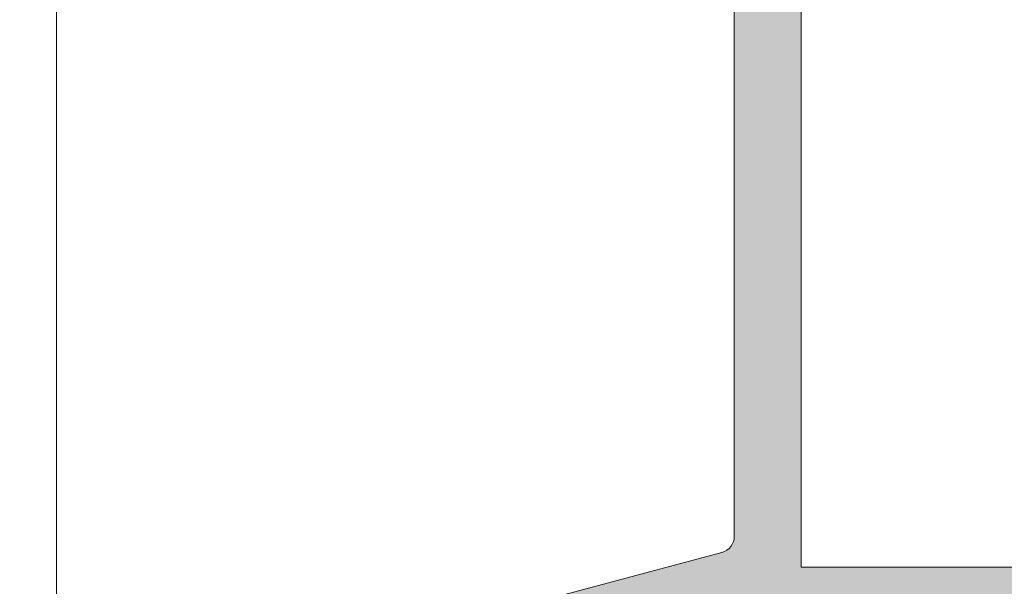
# Model space of a CAD drawing. Units: millimetres. Extents: x 0 to 4795, y -644 to 0.
# Drawn here: x 234 to 238, y -520 to -517 of the extents above; entities that cross this region are included whole.
import ezdxf

# ---------------------------------------------------------------- set-up
doc = ezdxf.new("R2010")
doc.units = ezdxf.units.MM
for name, color, linetype, lineweight in [('00_ANOTACIONES', 250, 'Continuous', 9), ('00_ICONOS', 7, 'Continuous', 5), ('aux.', 7, 'Continuous', 15), ('perfiles', 7, 'Continuous', 15), ('Sombreado perfiles', 250, 'Continuous', 15)]:
    doc.layers.add(name, color=color, linetype=linetype, lineweight=lineweight)
doc.styles.add('catalogos 2.5', font='arial.ttf', dxfattribs={"height": 2.5})
doc.dimstyles.new('1-1', dxfattribs={"dimtxt": 2.5, "dimasz": 2.5, "dimexe": 0.5, "dimexo": 2.5, "dimgap": 1, "dimtad": 1, "dimdec": 1, "dimdsep": 46, "dimtxsty": 'catalogos 2.5', "dimcen": 0, "dimclrd": 256, "dimclre": 256, "dimclrt": 256, "dimadec": 0, "dimazin": 0, "dimtp": 0.2, "dimtm": 0.2, "dimtfac": 0.2, "dimtdec": 1, "dimtmove": 0, "dimatfit": 0, "dimfxl": 1, "dimtolj": 1, "dimtzin": 0, "dimarcsym": 0})

# ---------------------------------------------------------------- blocks, each defined once
blk = doc.blocks.new('COR-4532')
at = {"layer": 'Sombreado perfiles'}
h = blk.add_hatch(color=256, dxfattribs=at)
edge = h.paths.add_edge_path()
edge.add_line((2843.670229821159, 621.3515803018649), (2845.595229821159, 621.351580301865))
edge.add_line((2845.595229821159, 621.351580301865), (2845.595229821159, 620.0015803018648))
edge.add_line((2845.595229821159, 620.0015803018648), (2843.670229821159, 620.0015803018648))
edge.add_arc((2843.670229821159, 619.8765803018648), 0.125, 90, 180)
edge.add_line((2843.545229821159, 619.8765803018648), (2843.545229821159, 618.439293471384))
edge.add_arc((2843.795229821159, 618.4392934713837), 0.2499999999995453, 179.9999999999479, 270)
edge.add_line((2843.795229821159, 618.189293471384), (2844.045229821159, 618.189293471384))
edge.add_arc((2844.045229821159, 618.439293471384), 0.25, 270, 360)
edge.add_line((2844.295229821159, 618.439293471384), (2844.295229821159, 618.6015803018648))
edge.add_arc((2844.170229821159, 618.6015803018648), 0.125, 0, 90)
edge.add_line((2844.170229821159, 618.7265803018648), (2844.020229821159, 618.7265803018648))
edge.add_arc((2844.020229821159, 618.8515803018648), 0.125, 180, 270, ccw=False)
edge.add_line((2843.895229821159, 618.8515803018648), (2843.895229821159, 619.3765803018648))
edge.add_arc((2844.020229821159, 619.3765803018648), 0.125, 90, 180, ccw=False)
edge.add_line((2844.020229821159, 619.5015803018648), (2845.845229821159, 619.5015803018648))
edge.add_arc((2845.845229821159, 619.7515803018648), 0.25, 270, 360)
edge.add_line((2846.095229821159, 619.7515803018648), (2846.095229821159, 620.4640803018648))
edge.add_line((2846.095229821159, 620.4640803018648), (2846.431832361537, 620.4640803018648))
edge.add_arc((2846.431832361537, 620.5390803018648), 0.07500000000004547, 270, 389.9999999998632)
edge.add_line((2846.496784266821, 620.5765803018647), (2846.345229821159, 620.8390803018648))
edge.add_line((2846.345229821159, 620.8390803018648), (2846.220229821159, 620.8390803018647))
edge.add_line((2846.220229821159, 620.8390803018647), (2846.220229821159, 621.3515803018649))
edge.add_line((2846.220229821159, 621.3515803018649), (2850.045229821159, 621.3515803018652))
edge.add_line((2850.045229821159, 621.3515803018652), (2850.045229821159, 620.8390803018648))
edge.add_line((2850.045229821159, 620.8390803018648), (2849.795229821159, 620.8390803018648))
edge.add_line((2849.795229821159, 620.8390803018648), (2849.643675375496, 620.5765803018647))
edge.add_arc((2849.70862728078, 620.5390803018648), 0.07500000000012806, 150.0000000001367, 270)
edge.add_line((2849.70862728078, 620.4640803018648), (2849.995229821159, 620.4640803018648))
edge.add_arc((2849.995229821159, 620.3390803018648), 0.125, 0, 90, ccw=False)
edge.add_line((2850.120229821159, 620.3390803018648), (2850.120229821158, 617.7269293534958))
edge.add_arc((2850.245229821158, 617.726929353497), 0.125, 180.0000000005211, 197.0000000005248)
edge.add_line((2850.125691726663, 617.6903828904055), (2850.270964137599, 617.2152182447023))
edge.add_arc((2850.199241280902, 617.193290366848), 0.07500000000010162, -78.94388195414098, 17.000000000048487, ccw=False)
edge.add_arc((2850.228006833884, 617.0460743929809), 0.07500000000010229, 101.0561180458256, 177.0000000000039)
edge.add_line((2850.153109618777, 617.0499995896992), (2850.117075831937, 616.3624339776229))
edge.add_arc((2850.191973047043, 616.3585087809046), 0.07499999999978896, 176.999999999899, 302.0000000000524)
edge.add_line((2850.231716991861, 616.294905173693), (2850.812867192143, 616.6580481227054))
edge.add_arc((2850.773123247326, 616.7216517299165), 0.07499999999947304, 302.0000000002365, 332.0000000002522)
edge.add_line((2850.83934431679, 616.6864413627081), (2850.954052452242, 616.9021759888439))
edge.add_arc((2850.909905072599, 616.9256495669833), 0.04999999999988099, 331.9999999996771, 452.0000000001172)
edge.add_line((2850.908160097764, 616.9756191083341), (2850.864885205538, 616.9741079157978))
edge.add_arc((2850.863140230704, 617.0240774571487), 0.04999999999986612, 211.9999999996197, 271.99999999959186, ccw=False)
edge.add_line((2850.820737825896, 616.9975814939373), (2850.543478882894, 617.441288553908))
edge.add_arc((2850.585881287702, 617.4677845171193), 0.04999999999955233, 196.9999999998686, 211.9999999998959, ccw=False)
edge.add_line((2850.538066049904, 617.4531659318834), (2850.52317925014, 617.5018584598724))
edge.add_arc((2850.587729821103, 617.5215935499618), 0.0674999999448637, 35.054263461516996, 197.0000000326051, ccw=False)
edge.add_arc((2850.683916314695, 617.5890799073796), 0.05000000000005672, 215.0542634616315, 270)
edge.add_line((2850.683916314695, 617.5390799073796), (2851.677729813243, 617.5390799073796))
edge.add_arc((2851.677753096842, 617.4716031943065), 0.06747671709025357, -0.00818923081902767, 90.01977055267457, ccw=False)
edge.add_line((2851.745229813243, 617.471593549924), (2851.745229813243, 617.4031479160791))
edge.add_arc((2851.695229813243, 617.4031479160795), 0.0500000000001819, 328.59999999959837, 359.9999999994789, ccw=False)
edge.add_line((2851.737907353106, 617.3770974344872), (2851.516305888592, 617.0140559566444))
edge.add_arc((2851.514758471345, 616.9640799073821), 0.04999999999998006, 88.22650726616297, 270)
edge.add_line((2851.514758471345, 616.914079907382), (2851.842196186192, 616.9140799073821))
edge.add_arc((2851.842196186192, 617.1640799073816), 0.2499999999995453, 270, 328.5999995543019)
edge.add_line((2852.055583884498, 617.0338274977618), (2852.301035972006, 617.435942561509))
edge.add_arc((2852.407729821159, 617.3708163566989), 0.1250000000002763, 31.400000445764874, 148.5999995543437, ccw=False)
edge.add_line((2852.514423670311, 617.435942561509), (2852.759875757819, 617.0338274977619))
edge.add_arc((2852.973263456125, 617.1640799073822), 0.2499999999998356, 211.4000004457872, 270.0000000001042)
edge.add_line((2852.973263456125, 616.9140799073821), (2853.300701170972, 616.9140799073821))
edge.add_arc((2853.300701170973, 616.9640799073821), 0.05000000000006821, 269.9999999994789, 451.7734927343619)
edge.add_line((2853.299153753725, 617.0140559566443), (2853.077552289211, 617.3770974344872))
edge.add_arc((2853.120229829075, 617.4031479160797), 0.05000000000018272, 180.0000000005211, 211.4000000005128, ccw=False)
edge.add_line((2853.070229829074, 617.4031479160792), (2853.070229829074, 617.4715935499241))
edge.add_arc((2853.137706545475, 617.4716031943065), 0.06747671709019201, 89.98022944732543, 180.0081892307224, ccw=False)
edge.add_line((2853.137729829074, 617.5390799073797), (2854.131543327623, 617.5390799073797))
edge.add_arc((2854.131543327618, 617.5890799073773), 0.0499999999975671, 270.000000005211, 324.9457365435735)
edge.add_arc((2854.227729821212, 617.5215935499629), 0.06749999994705899, -17.000000032891876, 144.9457365383276, ccw=False)
edge.add_line((2854.292280392177, 617.5018584598726), (2854.277393592413, 617.4531659318835))
edge.add_arc((2854.229578354615, 617.4677845171193), 0.04999999999994587, 328.0000000003803, 343.00000000040825, ccw=False)
edge.add_line((2854.271980759423, 617.441288553908), (2853.994721816421, 616.9975814939374))
edge.add_arc((2853.952319411613, 617.0240774571489), 0.04999999999999822, 268.0000000004127, 328.0000000002698, ccw=False)
edge.add_line((2853.950574436778, 616.974107915798), (2853.907299544553, 616.9756191083342))
edge.add_arc((2853.905554569717, 616.9256495669833), 0.04999999999989786, 87.99999999936657, 208.0000000000929)
edge.add_line((2853.861407190075, 616.9021759888441), (2853.976115325527, 616.6864413627084))
edge.add_arc((2854.042336394992, 616.7216517299174), 0.07500000000014295, 208.0000000000448, 238.0000000000856)
edge.add_line((2854.002592450174, 616.6580481227055), (2854.583742650457, 616.294905173693))
edge.add_arc((2854.623486595274, 616.3585087809047), 0.07499999999995512, 237.9999999999937, 363.000000000101)
edge.add_line((2854.698383810381, 616.362433977623), (2854.66235002354, 617.0499995896992))
edge.add_arc((2854.587452808434, 617.0460743929809), 0.07499999999978302, 3.000000000014288, 78.94388195451538)
edge.add_arc((2854.616218361415, 617.1932903668478), 0.07499999999965598, 162.9999999996838, 258.9438819541078, ccw=False)
edge.add_line((2854.544495504718, 617.2152182447023), (2854.61646699143, 617.45062637047))
edge.add_arc((2854.736005085925, 617.4140799073796), 0.1250000000001472, 90, 162.9999999999847, ccw=False)
edge.add_line((2854.736005085925, 617.5390799073797), (2855.820229821159, 617.5390799073797))
edge.add_arc((2855.820229821159, 617.6640799073797), 0.125, 270, 360)
edge.add_line((2855.945229821159, 617.6640799073797), (2855.945229821159, 618.2372895695388))
edge.add_arc((2855.820229821159, 618.2372895695391), 0.125, 359.9999999998437, 404.9999999998158)
edge.add_line((2855.908618168807, 618.3256779171871), (2855.73184147351, 618.5024546124839))
edge.add_arc((2855.643453125862, 618.4140662648355), 0.1249999999999407, 45.00000000011055, 90.00000000020843)
edge.add_line((2855.643453125862, 618.5390662648356), (2855.445229821159, 618.5390662648355))
edge.add_line((2855.445229821159, 618.5390662648355), (2855.445229821159, 618.0390662648355))
edge.add_line((2855.445229821159, 618.0390662648355), (2854.695229821159, 618.0390662648355))
edge.add_line((2854.695229821159, 618.0390662648355), (2854.695229821159, 625.1640799073797))
edge.add_line((2854.695229821159, 625.1640799073797), (2855.445229821158, 625.1640799073797))
edge.add_line((2855.445229821158, 625.1640799073797), (2855.445229821158, 624.6640799073797))
edge.add_line((2855.445229821158, 624.6640799073797), (2855.643453125862, 624.6640799073795))
edge.add_arc((2855.643453125861, 624.7890799073791), 0.1249999999996589, 270.0000000002084, 315.000000000258)
edge.add_line((2855.73184147351, 624.7006915597314), (2855.908618168807, 624.877468255028))
edge.add_arc((2855.820229821159, 624.9658566026766), 0.1250000000000211, 314.9999999998526, 359.9999999998958)
edge.add_line((2855.945229821159, 624.9658566026764), (2855.945229821158, 625.5390799073797))
edge.add_arc((2855.820229821158, 625.5390799073797), 0.125, 0, 90)
edge.add_line((2855.820229821158, 625.6640799073797), (2854.695229821159, 625.6640799073797))
edge.add_line((2854.695229821159, 625.6640799073797), (2854.695229821159, 633.1515803018646))
edge.add_line((2854.695229821159, 633.1515803018646), (2855.820229821158, 633.1515803018646))
edge.add_arc((2855.820229821158, 633.2765803018646), 0.125, 270, 360)
edge.add_line((2855.945229821158, 633.2765803018646), (2855.945229821159, 633.8498036065679))
edge.add_arc((2855.820229821159, 633.8498036065677), 0.125, 1.042204158021965e-10, 45.00000000014739)
edge.add_line((2855.908618168807, 633.9381919542162), (2855.73184147351, 634.1149686495129))
edge.add_arc((2855.643453125861, 634.0265803018651), 0.1249999999997799, 44.99999999974207, 89.99999999979156)
edge.add_line((2855.643453125862, 634.1515803018648), (2855.445229821158, 634.1515803018646))
edge.add_line((2855.445229821158, 634.1515803018646), (2855.445229821158, 633.6515803018646))
edge.add_line((2855.445229821158, 633.6515803018646), (2854.695229821158, 633.6515803018644))
edge.add_line((2854.695229821158, 633.6515803018644), (2854.695229821159, 644.626593944409))
edge.add_line((2854.695229821159, 644.626593944409), (2855.445229821159, 644.6265939444089))
edge.add_line((2855.445229821159, 644.6265939444089), (2855.445229821159, 644.1265939444089))
edge.add_line((2855.445229821159, 644.1265939444089), (2855.643453125862, 644.1265939444089))
edge.add_arc((2855.643453125862, 644.251593944409), 0.1250000000001137, 269.9999999997916, 314.9999999999263)
edge.add_line((2855.73184147351, 644.1632055967607), (2855.908618168807, 644.3399822920572))
edge.add_arc((2855.820229821159, 644.4283706397052), 0.1249999999999407, 315.0000000001842, 360.0000000001563)
edge.add_line((2855.945229821159, 644.4283706397056), (2855.945229821159, 645.0015803018647))
edge.add_arc((2855.820229821159, 645.0015803018647), 0.125, 0, 90)
edge.add_line((2855.820229821159, 645.1265803018647), (2851.651834212018, 645.126580301865))
edge.add_arc((2851.651834212018, 644.626580301865), 0.5, 90, 165.0000000000182)
edge.add_line((2851.168871298874, 644.7559898244161), (2849.93315342123, 640.1442279212272))
edge.add_arc((2849.812412692944, 640.1765803018649), 0.1249999999997511, 270, 345.00000000002893, ccw=False)
edge.add_line((2849.812412692944, 640.0515803018651), (2844.420229821159, 640.0515803018651))
edge.add_arc((2844.420229821159, 640.1765803018651), 0.125, 180, 270, ccw=False)
edge.add_line((2844.295229821159, 640.1765803018651), (2844.295229821159, 641.0517375097828))
edge.add_arc((2844.045229821159, 641.0517375097828), 0.25, 0, 90)
edge.add_line((2844.045229821159, 641.3017375097828), (2843.795229821159, 641.3017375097827))
edge.add_arc((2843.795229821159, 641.0517375097827), 0.25, 90, 180)
edge.add_line((2843.545229821159, 641.0517375097827), (2843.545229821159, 636.964080301865))
edge.add_arc((2843.670229821159, 636.9640806963508), 0.1250000000006225, 180.0001808189822, 269.9999999997916)
edge.add_line((2843.670229821159, 636.8390806963499), (2845.595229821159, 636.83908069635))
edge.add_line((2845.595229821159, 636.83908069635), (2845.595229821159, 635.4890806963498))
edge.add_line((2845.595229821159, 635.4890806963498), (2843.670229821159, 635.4890806963498))
edge.add_arc((2843.670229821159, 635.3640806963498), 0.125, 90, 180)
edge.add_line((2843.545229821159, 635.3640806963498), (2843.545229821159, 633.926793865869))
edge.add_arc((2843.795229821159, 633.926793865869), 0.25, 180, 270)
edge.add_line((2843.795229821159, 633.676793865869), (2844.045229821159, 633.676793865869))
edge.add_arc((2844.045229821159, 633.926793865869), 0.25, 270, 360)
edge.add_line((2844.295229821159, 633.926793865869), (2844.295229821159, 634.0890806963498))
edge.add_arc((2844.170229821159, 634.0890806963498), 0.125, 0, 90)
edge.add_line((2844.170229821159, 634.2140806963498), (2844.020229821159, 634.2140806963498))
edge.add_arc((2844.020229821159, 634.3390806963498), 0.125, 180, 270, ccw=False)
edge.add_line((2843.895229821159, 634.3390806963498), (2843.895229821159, 634.8640806963498))
edge.add_arc((2844.020229821159, 634.8640806963498), 0.125, 90, 180, ccw=False)
edge.add_line((2844.020229821159, 634.9890806963498), (2845.845229821159, 634.9890806963498))
edge.add_arc((2845.845229821159, 635.2390806963498), 0.25, 270, 360)
edge.add_line((2846.095229821159, 635.2390806963498), (2846.095229821159, 635.8265806963498))
edge.add_arc((2846.220229821159, 635.8265806963498), 0.125, 90, 180, ccw=False)
edge.add_line((2846.220229821159, 635.9515806963498), (2846.431832361537, 635.9515806963498))
edge.add_arc((2846.431832361537, 636.0265806963498), 0.07500000000004547, 270, 390.0000000001122)
edge.add_line((2846.496784266821, 636.0640806963498), (2846.345229821159, 636.3265806963498))
edge.add_line((2846.345229821159, 636.3265806963498), (2846.220229821159, 636.3265806963497))
edge.add_line((2846.220229821159, 636.3265806963497), (2846.220229821159, 636.8390806963499))
edge.add_line((2846.220229821159, 636.8390806963499), (2850.045229821159, 636.8390806963502))
edge.add_line((2850.045229821159, 636.8390806963502), (2850.045229821159, 636.3265806963498))
edge.add_line((2850.045229821159, 636.3265806963498), (2849.795229821159, 636.3265806963498))
edge.add_line((2849.795229821159, 636.3265806963498), (2849.643675375496, 636.0640806963498))
edge.add_arc((2849.70862728078, 636.0265806963499), 0.07500000000012806, 150.0000000001367, 270)
edge.add_line((2849.70862728078, 635.9515806963498), (2849.995229821158, 635.9515806963498))
edge.add_arc((2849.995229821158, 635.8265806963498), 0.125, 0, 90, ccw=False)
edge.add_line((2850.120229821158, 635.8265806963498), (2850.120229821158, 623.7390806963498))
edge.add_arc((2849.995229821158, 623.7390806963498), 0.125, -90, 0, ccw=False)
edge.add_line((2849.995229821158, 623.6140806963498), (2844.020229821158, 623.6140806963498))
edge.add_arc((2844.020229821158, 623.7390806963498), 0.125, 180, 270, ccw=False)
edge.add_line((2843.895229821158, 623.7390806963498), (2843.895229821158, 624.4890803018649))
edge.add_arc((2844.020229821158, 624.4890803018649), 0.125, 90, 180, ccw=False)
edge.add_line((2844.020229821158, 624.6140803018649), (2844.170229821159, 624.6140803018649))
edge.add_arc((2844.170229821159, 624.7390803018649), 0.125, 270, 360)
edge.add_line((2844.295229821159, 624.7390803018649), (2844.295229821159, 625.5640239457786))
edge.add_arc((2844.045229821159, 625.5640239457786), 0.25, 0, 90)
edge.add_line((2844.045229821159, 625.8140239457786), (2843.795229821159, 625.8140239457787))
edge.add_arc((2843.795229821159, 625.5640239457787), 0.25, 90, 180.0000000000261)
edge.add_line((2843.545229821159, 625.5640239457786), (2843.545229821159, 621.4765803018649))
edge.add_arc((2843.670229821159, 621.4765803018649), 0.125, 180, 270)
edge = h.paths.add_edge_path(flags=16)
edge.add_arc((2850.795229821159, 629.0390799073797), 0.25, 90, 180, ccw=False)
edge.add_line((2850.795229821159, 629.2890799073797), (2854.195229821159, 629.2890799073797))
edge.add_line((2854.195229821159, 629.2890799073797), (2854.195229821159, 618.0390799073797))
edge.add_line((2854.195229821159, 618.0390799073797), (2850.620229821159, 618.0390799073797))
edge.add_line((2850.620229821159, 618.0390799073797), (2850.620229821159, 618.7890799073797))
edge.add_line((2850.620229821159, 618.7890799073797), (2850.545229821159, 618.7890799073797))
edge.add_line((2850.545229821159, 618.7890799073797), (2850.545229821159, 624.5390799073797))
edge.add_line((2850.545229821159, 624.5390799073797), (2850.620229821159, 624.5390799073797))
edge.add_line((2850.620229821159, 624.5390799073797), (2850.620229821159, 625.2890799073797))
edge.add_line((2850.620229821159, 625.2890799073797), (2851.120229821159, 625.2890799073797))
edge.add_line((2851.120229821159, 625.2890799073797), (2851.120229821159, 625.6640799073797))
edge.add_line((2851.120229821159, 625.6640799073797), (2850.545229821159, 625.6640799073797))
edge.add_line((2850.545229821159, 625.6640799073797), (2850.545229821159, 629.0390799073797))
edge = h.paths.add_edge_path(flags=16)
edge.add_line((2844.045229821159, 623.1140806963498), (2850.045229821159, 623.1140806963498))
edge.add_line((2850.045229821159, 623.1140806963498), (2850.045229821159, 621.976580301865))
edge.add_line((2850.045229821159, 621.976580301865), (2845.595229821159, 621.976580301865))
edge.add_arc((2845.470229821159, 621.976580301865), 0.125, -90, 0, ccw=False)
edge.add_line((2845.470229821159, 621.851580301865), (2844.045229821159, 621.851580301865))
edge.add_line((2844.045229821159, 621.851580301865), (2844.045229821159, 623.1140806963498))
edge = h.paths.add_edge_path(flags=16)
edge.add_line((2851.651834212018, 644.6265803018649), (2850.762873211639, 641.3089326825025))
edge.add_arc((2850.883613939925, 641.2765803018648), 0.1250000000001903, 165.0000000000828, 270)
edge.add_line((2850.883613939925, 641.1515803018647), (2850.995229821159, 641.1515803018647))
edge.add_arc((2850.995229821159, 641.0265803018647), 0.125, 0, 90, ccw=False)
edge.add_line((2851.120229821159, 641.0265803018647), (2851.120229821159, 640.7765803018647))
edge.add_line((2851.120229821159, 640.7765803018647), (2850.620229821159, 640.7765803018647))
edge.add_line((2850.620229821159, 640.7765803018647), (2850.620229821159, 640.0265803018647))
edge.add_line((2850.620229821159, 640.0265803018647), (2850.545229821159, 640.0265803018647))
edge.add_line((2850.545229821159, 640.0265803018647), (2850.545229821159, 634.2765803018647))
edge.add_line((2850.545229821159, 634.2765803018647), (2850.620229821158, 634.2765803018647))
edge.add_line((2850.620229821158, 634.2765803018647), (2850.620229821158, 633.5265803018647))
edge.add_line((2850.620229821158, 633.5265803018647), (2851.120229821159, 633.5265803018647))
edge.add_line((2851.120229821159, 633.5265803018647), (2851.120229821159, 633.1515803018647))
edge.add_line((2851.120229821159, 633.1515803018647), (2850.545229821159, 633.1515803018647))
edge.add_line((2850.545229821159, 633.1515803018647), (2850.545229821159, 630.0390799073797))
edge.add_arc((2850.795229821159, 630.0390799073797), 0.25, 180, 270)
edge.add_line((2850.795229821159, 629.7890799073797), (2854.195229821159, 629.7890799073797))
edge.add_line((2854.195229821159, 629.7890799073797), (2854.195229821159, 644.6265803018649))
edge.add_line((2854.195229821159, 644.6265803018649), (2852.695229821159, 644.6265803018649))
edge.add_line((2852.695229821159, 644.6265803018649), (2852.695229821159, 644.5364542522888))
edge.add_arc((2852.620229821159, 644.5364542522888), 0.0749999999998181, -84.00000000016371, 0, ccw=False)
edge.add_line((2852.628069455904, 644.461865110136), (2852.328069455903, 644.4303338395564))
edge.add_arc((2852.320229821159, 644.5049229817088), 0.07499999999973594, 179.9999999998263, 275.9999999998636, ccw=False)
edge.add_line((2852.245229821159, 644.504922981709), (2852.245229821159, 644.6265803018649))
edge.add_line((2852.245229821159, 644.6265803018649), (2851.651834212018, 644.6265803018649))
edge = h.paths.add_edge_path(flags=16)
edge.add_line((2844.045229821159, 639.551580301865), (2850.045229821159, 639.5515803018651))
edge.add_line((2850.045229821159, 639.5515803018651), (2850.045229821159, 637.46408069635))
edge.add_line((2850.045229821159, 637.46408069635), (2845.595229821159, 637.46408069635))
edge.add_arc((2845.470229821159, 637.46408069635), 0.125, -90, 0, ccw=False)
edge.add_line((2845.470229821159, 637.33908069635), (2844.045229821159, 637.33908069635))
edge.add_line((2844.045229821159, 637.33908069635), (2844.045229821159, 639.551580301865))
at = {"layer": 'perfiles'}
blk.add_lwpolyline([(2854.695229821158, 633.6515803018644), (2854.695229821159, 644.626593944409), (2855.445229821159, 644.6265939444089), (2855.445229821159, 644.1265939444089), (2855.643453125862, 644.1265939444089, 0.1989123673798742), (2855.73184147351, 644.1632055967607), (2855.908618168807, 644.3399822920572, 0.1989123673796746), (2855.945229821159, 644.4283706397056), (2855.945229821159, 645.0015803018647, 0.414213562373095), (2855.820229821159, 645.1265803018647), (2851.651834212018, 645.126580301865, 0.3394542588633899), (2851.168871298874, 644.7559898244161), (2849.93315342123, 640.1442279212272, -0.3394542588634361), (2849.812412692944, 640.0515803018651), (2844.420229821159, 640.0515803018651, -0.414213562373095), (2844.295229821159, 640.1765803018651), (2844.295229821159, 641.0517375097828, 0.414213562373095), (2844.045229821159, 641.3017375097828), (2843.795229821159, 641.3017375097827, 0.4142135623731449), (2843.545229821159, 641.0517375097827), (2843.545229821159, 636.964080301865, 0.4142126380340177)], format="xyb", dxfattribs=at)
blk.add_lwpolyline([(2844.045229821159, 639.551580301865), (2850.045229821159, 639.5515803018651), (2850.045229821159, 637.46408069635), (2845.595229821159, 637.46408069635, -0.414213562373095), (2845.470229821159, 637.33908069635), (2844.045229821159, 637.33908069635)], format="xyb", close=True, dxfattribs=at)
blk = doc.blocks.new('*D354')
at = {"layer": '00_ANOTACIONES', "lineweight": -2, "ltscale": 10, "transparency": 16777216}
for p, q in [((234.9894419697326, -401.9044836992391), (230.422721435524, -401.9044836992391)), ((230.922721435524, -404.4044836992391), (230.9227214355241, -521.2171747373911)), ((234.102833490239, -523.7171747373911), (230.4227214355241, -523.7171747373911))]:
    blk.add_line(p, q, dxfattribs=at)
at = {"layer": '00_ANOTACIONES', "ltscale": 10, "transparency": 16777216}
for points in [[(230.5060547688574, -404.4044836992391), (231.3393881021907, -404.4044836992391), (230.922721435524, -401.9044836992391)], [(230.5060547688574, -521.2171747373911), (231.3393881021907, -521.2171747373911), (230.9227214355241, -523.7171747373911)]]:
    blk.add_solid(points, dxfattribs=at)
at = {"layer": 'Defpoints', "color": 0, "ltscale": 10, "transparency": 16777216}
for p in [(237.4894419697326, -401.9044836992391), (230.9227214355241, -523.7171747373911), (236.602833490239, -523.7171747373911)]:
    blk.add_point(p, dxfattribs=at)
at = {"layer": '00_ANOTACIONES', "ltscale": 10, "transparency": 16777216, "insert": (228.6676054737231, -462.810829218315), "char_height": 2.5, "attachment_point": 5, "rotation": 90, "style": 'catalogos 2.5'}
blk.add_mtext('\\A1;L2', dxfattribs=at)

msp = doc.modelspace()

# ---------------------------------------------------------------- linework, layer by layer
at = {"layer": 'aux.'}
msp.add_line((233.7559903788374, -520.8549109979658), (233.7559903788365, -497.9505080707236), dxfattribs=at)

# ---------------------------------------------------------------- block references
at = {"layer": '00_ICONOS', "xscale": -0.6666666666666667, "yscale": 0.6666666666666667, "zscale": 0.6666666666666667, "rotation": 90}
msp.add_blockref('COR-4532', (663.8403772467477, 1380.246311810049), dxfattribs=at)

# ---------------------------------------------------------------- dimensions: what is measured, and where the dimension line sits
at = {"layer": '00_ANOTACIONES', "ltscale": 10}
dim = msp.add_linear_dim(base=(230.9227214355241, -523.7171747373911), p1=(237.4894419697325, -401.9044836992389), p2=(236.6028334902389, -523.7171747373909), angle=90, text='L2', dimstyle='1-1', dxfattribs=at)
dim.commit()
dim.dimension.update_dxf_attribs({"geometry": '*D354', "text_midpoint": (228.6676054737231, -462.810829218315)})

doc.saveas('drawing.dxf')
